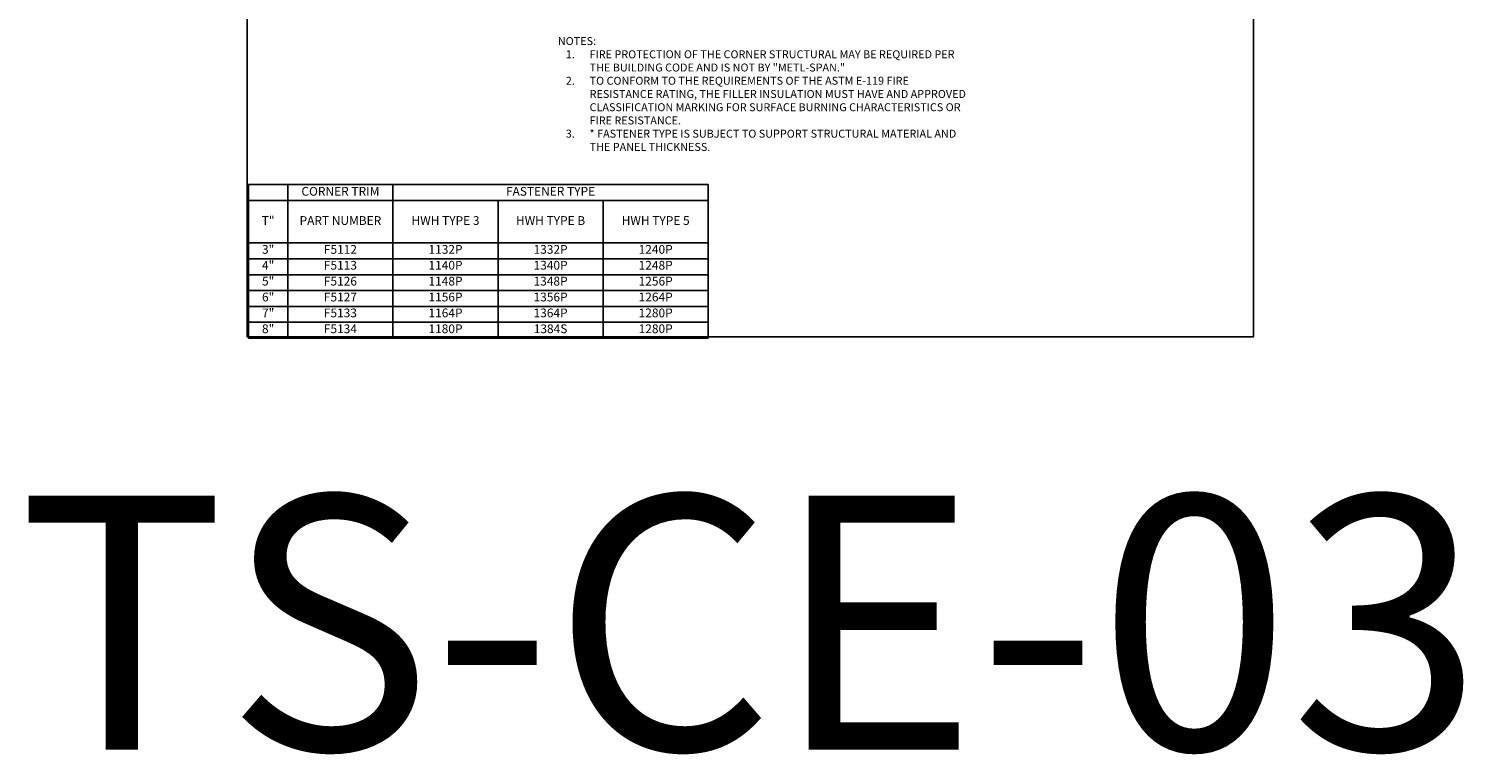
# Model space of a CAD drawing. Units: inches. Extents: x 213.2 to 258.4, y -16.9 to 34.8.
# Drawn here: x 213.2 to 258.4, y -16.9 to 6 of the extents above; entities that cross this region are included whole.
import ezdxf

# ---------------------------------------------------------------- set-up
doc = ezdxf.new("R2010")
doc.units = ezdxf.units.IN
doc.header["$LTSCALE"] = 0.5
doc.header["$MEASUREMENT"] = 0
doc.layers.get('0').update_dxf_attribs({"linetype": 'CONTINUOUS'})
doc.layers.add('_Defpoints', color=8, linetype='CONTINUOUS', plot=False)
doc.layers.add('_DIM', color=6, linetype='CONTINUOUS', lineweight=5)
doc.styles.add('Metl-Span', font='kalinga.ttf', dxfattribs={"height": 0.0625})
doc.styles.add('Metl-Span BOLD', font='kalingab.ttf', dxfattribs={"height": 0.0625})

# ---------------------------------------------------------------- blocks, each defined once
blk = doc.blocks.new('*T1156')
at = {"color": 0, "linetype": 'ByBlock', "lineweight": -2, "transparency": 16777216}
for p, q in [((0, 0), (14.476, 0)), ((0, 0), (0, -4.839)), ((1.241, 0), (1.241, -4.839)), ((4.55, 0), (4.55, -4.839)), ((14.476, 0), (14.476, -4.839)), ((0, -0.5), (14.476, -0.5)), ((7.858, -0.5), (7.858, -4.839)), ((11.167, -0.5), (11.167, -4.839)), ((0, -1.839), (14.476, -1.839)), ((0, -2.339), (14.476, -2.339)), ((0, -2.839), (14.476, -2.839)), ((0, -3.339), (14.476, -3.339)), ((0, -3.839), (14.476, -3.839)), ((0, -4.339), (14.476, -4.339)), ((0, -4.839), (14.476, -4.839))]:
    blk.add_line(p, q, dxfattribs=at)
at = {"color": 0, "transparency": 16777216}
for s, insert, char_height, width, attachment_point, style in [('CORNER TRIM', (2.895, -0.25), 0.27574, 3.17647, 5, 'Metl-Span BOLD'), ('FASTENER TYPE', (9.513, -0.25), 0.27574, 9.79412, 5, 'Metl-Span BOLD'), ('T"', (0.62, -1.17), 0.2757, 1.10846, 5, 'Metl-Span BOLD'), ('PART NUMBER', (2.895, -1.17), 0.27574, 3.17647, 5, 'Metl-Span BOLD'), ('HWH TYPE 3', (6.204, -1.17), 0.2757, 3.17647, 5, 'Metl-Span BOLD'), ('HWH TYPE B', (9.513, -1.17), 0.2757, 3.17647, 5, 'Metl-Span BOLD'), ('HWH TYPE 5', (12.822, -1.17), 0.2757, 3.17647, 5, 'Metl-Span BOLD'), ('3"', (0.62, -1.905), 0.2757, 1.10846, 2, 'Metl-Span'), ('F5112', (2.895, -1.905), 0.2757, 3.17647, 2, 'Metl-Span'), ('1132P', (6.204, -1.905), 0.2757, 3.17647, 2, 'Metl-Span'), ('1332P', (9.513, -1.905), 0.2757, 3.17647, 2, 'Metl-Span'), ('1240P', (12.822, -1.905), 0.2757, 3.17647, 2, 'Metl-Span'), ('4"', (0.62, -2.405), 0.2757, 1.10846, 2, 'Metl-Span'), ('F5113', (2.895, -2.405), 0.2757, 3.17647, 2, 'Metl-Span'), ('1140P', (6.204, -2.405), 0.2757, 3.17647, 2, 'Metl-Span'), ('1340P', (9.513, -2.405), 0.2757, 3.17647, 2, 'Metl-Span'), ('1248P', (12.822, -2.405), 0.2757, 3.17647, 2, 'Metl-Span'), ('5"', (0.62, -2.905), 0.2757, 1.10846, 2, 'Metl-Span'), ('F5126', (2.895, -2.905), 0.2757, 3.17647, 2, 'Metl-Span'), ('1148P', (6.204, -2.905), 0.2757, 3.17647, 2, 'Metl-Span'), ('1348P', (9.513, -2.905), 0.2757, 3.17647, 2, 'Metl-Span'), ('1256P', (12.822, -2.905), 0.2757, 3.17647, 2, 'Metl-Span'), ('6"', (0.62, -3.405), 0.2757, 1.10846, 2, 'Metl-Span'), ('F5127', (2.895, -3.405), 0.2757, 3.17647, 2, 'Metl-Span'), ('1156P', (6.204, -3.405), 0.2757, 3.17647, 2, 'Metl-Span'), ('1356P', (9.513, -3.405), 0.2757, 3.17647, 2, 'Metl-Span'), ('1264P', (12.822, -3.405), 0.2757, 3.17647, 2, 'Metl-Span'), ('7"', (0.62, -3.905), 0.2757, 1.10846, 2, 'Metl-Span'), ('F5133', (2.895, -3.905), 0.2757, 3.17647, 2, 'Metl-Span'), ('1164P', (6.204, -3.905), 0.2757, 3.17647, 2, 'Metl-Span'), ('1364P', (9.513, -3.905), 0.2757, 3.17647, 2, 'Metl-Span'), ('1280P', (12.822, -3.905), 0.2757, 3.17647, 2, 'Metl-Span'), ('8"', (0.62, -4.405), 0.2757, 1.10846, 2, 'Metl-Span'), ('F5134', (2.895, -4.405), 0.2757, 3.17647, 2, 'Metl-Span'), ('1180P', (6.204, -4.405), 0.2757, 3.17647, 2, 'Metl-Span'), ('1384S', (9.513, -4.405), 0.2757, 3.17647, 2, 'Metl-Span'), ('1280P', (12.822, -4.405), 0.2757, 3.17647, 2, 'Metl-Span')]:
    blk.add_mtext(s, dxfattribs=dict(at, insert=insert, char_height=char_height, width=width, attachment_point=attachment_point, style=style))

msp = doc.modelspace()

# ---------------------------------------------------------------- linework, layer by layer
at = {"layer": '_Defpoints', "color": 2}
msp.add_lwpolyline([(220.11398, 34.80429), (251.79215, 34.80429), (251.79215, -3.72937), (220.11398, -3.72937)], close=True, dxfattribs=at)

# ---------------------------------------------------------------- block references
msp.add_blockref('*T1156', (220.15023, 1.07047, 0.00637))

# ---------------------------------------------------------------- texts
at = {"layer": '_Defpoints', "color": 2, "insert": (235.95307, -8.72937), "char_height": 8, "width": 29.4965612, "attachment_point": 2, "style": 'Metl-Span'}
msp.add_mtext('TS-CE-03', dxfattribs=at)
at = {"layer": '_DIM', "insert": (229.89209, 5.71288), "char_height": 0.25, "width": 12.8602129, "attachment_point": 1, "style": 'Metl-Span'}
msp.add_mtext('{\\fKalinga|b1|i0|c0|p34;\\C7;NOTES:^I\\P\\pxi-3,l4,t4;1.^IFIRE PROTECTION OF THE CORNER STRUCTURAL MAY BE REQUIRED PER THE BUILDING CODE AND IS NOT BY "METL-SPAN."\\P2.^ITO CONFORM TO THE REQUIREMENTS OF THE ASTM E-119 FIRE RESISTANCE RATING, THE FILLER INSULATION MUST HAVE AND APPROVED CLASSIFICATION MARKING FOR SURFACE BURNING CHARACTERISTICS OR FIRE RESISTANCE.\\P3.^I* FASTENER TYPE IS SUBJECT TO SUPPORT STRUCTURAL MATERIAL AND THE PANEL THICKNESS. }', dxfattribs=at)

doc.saveas('drawing.dxf')
